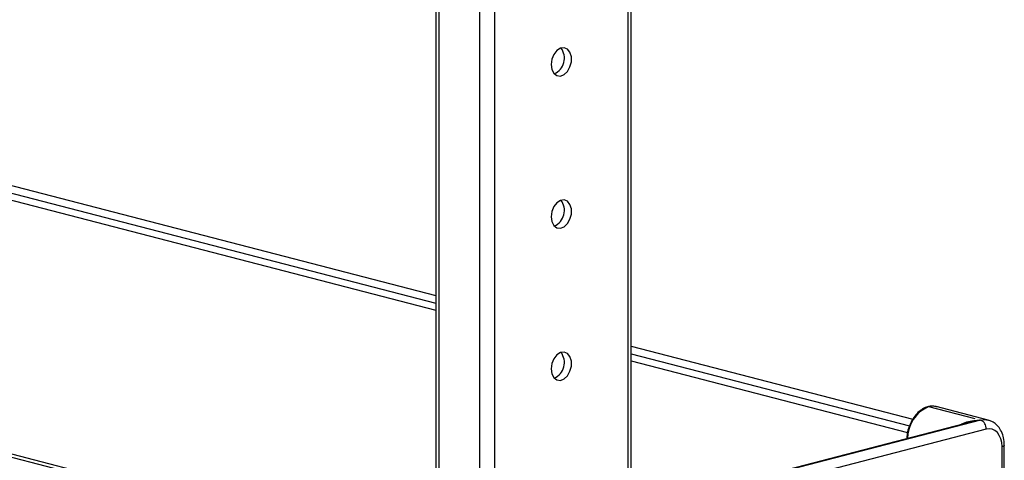
# Model space of a CAD drawing. Units: millimetres. Extents: x -57 to 451, y -146 to 293.
# Drawn here: x 400 to 419, y 240 to 248 of the extents above; entities that cross this region are included whole.
import ezdxf

# ---------------------------------------------------------------- set-up
doc = ezdxf.new("R2010")
doc.units = ezdxf.units.MM
doc.layers.add('CONTORNI', color=7, linetype='Continuous')
doc.layers.add('FINI', color=4, linetype='Continuous')

msp = doc.modelspace()

# ---------------------------------------------------------------- linework, layer by layer
at = {"layer": 'CONTORNI'}
for p, q in [((411.722, 238.629), (411.722, 253.619)), ((409.176, 252.96), (409.176, 237.97)), ((408.893, 237.961), (408.893, 252.887)), ((408.116, 252.686), (408.116, 238.162)), ((418.333, 240.633), (417.449, 240.861)), ((418.439, 240.605), (412.022, 238.944)), ((418.545, 240.433), (412.18, 238.785)), ((418.846, 234.25), (418.846, 240.1))]:
    msp.add_line(p, q, dxfattribs=at)
at = {"layer": 'CONTORNI', "flags": 128}
for points in [[(417.593, 240.863), (417.529, 240.871), (417.449, 240.861)], [(418.439, 240.605), (418.519, 240.615), (418.583, 240.606)], [(418.846, 240.1), (418.84, 240.179), (418.823, 240.251), (418.795, 240.315), (418.758, 240.368), (418.712, 240.407), (418.66, 240.431), (418.604, 240.44), (418.545, 240.433)], [(418.89, 240.127), (418.887, 240.12), (418.878, 240.113), (418.865, 240.106), (418.846, 240.1)]]:
    msp.add_lwpolyline(points, dxfattribs=at)
at = {"layer": 'CONTORNI'}
for centre, radius, start, end in [((417.71, 240.249), 0.666, 113.0855, 179.5374), ((418.37, 240.444), 0.176, 356.4749, 66.7447)]:
    msp.add_arc(centre, radius, start, end, dxfattribs=at)
for points, knots in [([(418.053, 240.515), (418.063, 240.522), (418.147, 240.577), (418.285, 240.596), (418.406, 240.605), (418.439, 240.605), (418.439, 240.605)], [0, 0, 0, 0, 0.087769, 0.751836, 0.996201, 1, 1, 1, 1]), ([(418.439, 240.605), (418.439, 240.605), (418.409, 240.601), (418.353, 240.593), (418.299, 240.576), (418.275, 240.568)], [0, 0, 0, 0, 0.009374, 0.544905, 1, 1, 1, 1])]:
    msp.add_open_spline(points, degree=3, knots=knots, dxfattribs=at)
at = {"layer": 'FINI'}
for p, q in [((411.78, 238.644), (411.78, 253.634)), ((408.057, 252.67), (408.057, 238.177)), ((389.11, 247.883), (408.057, 242.979)), ((389.018, 247.76), (408.057, 242.832)), ((388.978, 247.637), (408.057, 242.699)), ((388.971, 242.809), (407.523, 238.008)), ((389.059, 242.726), (407.51, 237.951)), ((411.78, 242.015), (417.149, 240.626)), ((411.78, 241.869), (417.083, 240.496)), ((411.78, 241.735), (417.047, 240.372)), ((418.583, 240.606), (417.593, 240.863)), ((418.273, 240.572), (411.985, 238.945)), ((418.89, 233.197), (418.89, 240.127))]:
    msp.add_line(p, q, dxfattribs=at)
at = {"layer": 'FINI', "flags": 128}
for points in [[(410.255, 247.377), (410.268, 247.284), (410.305, 247.211), (410.362, 247.167), (410.431, 247.158), (410.502, 247.185), (410.566, 247.245), (410.614, 247.33), (410.64, 247.428), (410.64, 247.525), (410.614, 247.61), (410.566, 247.669), (410.502, 247.696), (410.431, 247.687), (410.362, 247.642), (410.305, 247.569), (410.268, 247.476), (410.255, 247.377)], [(410.255, 244.479), (410.268, 244.386), (410.305, 244.313), (410.362, 244.269), (410.431, 244.26), (410.502, 244.288), (410.566, 244.348), (410.614, 244.432), (410.64, 244.53), (410.64, 244.628), (410.614, 244.712), (410.566, 244.772), (410.502, 244.799), (410.431, 244.789), (410.362, 244.745), (410.305, 244.671), (410.268, 244.578), (410.255, 244.479)], [(410.255, 241.581), (410.268, 241.489), (410.305, 241.415), (410.362, 241.371), (410.431, 241.362), (410.502, 241.39), (410.566, 241.45), (410.614, 241.535), (410.64, 241.632), (410.64, 241.73), (410.614, 241.814), (410.566, 241.874), (410.502, 241.901), (410.431, 241.891), (410.362, 241.847), (410.305, 241.773), (410.268, 241.681), (410.255, 241.581)]]:
    msp.add_lwpolyline(points, dxfattribs=at)
at = {"layer": 'FINI'}
for centre, start, end in [((410.185, 247.496), 293.7644, 37.214), ((410.185, 244.598), 293.7709, 37.2075), ((410.185, 241.7), 293.7712, 37.2072)]:
    msp.add_arc(centre, 0.323, start, end, dxfattribs=at)
for points, knots in [([(417.437, 240.861), (417.419, 240.856), (417.367, 240.84), (417.286, 240.79), (417.2, 240.707), (417.127, 240.601), (417.072, 240.479), (417.038, 240.359), (417.034, 240.283), (417.032, 240.251)], [0, 0, 0, 0, 0.087065, 0.243674, 0.402266, 0.56243, 0.722956, 0.883551, 1, 1, 1, 1]), ([(417.607, 240.855), (417.588, 240.861), (417.54, 240.877), (417.481, 240.872), (417.443, 240.863), (417.437, 240.861)], [0, 0, 0, 0, 0.343502, 0.884818, 1, 1, 1, 1]), ([(418.89, 240.127), (418.889, 240.152), (418.887, 240.222), (418.863, 240.331), (418.811, 240.441), (418.739, 240.526), (418.663, 240.582), (418.606, 240.597), (418.583, 240.603)], [0, 0, 0, 0, 0.111605, 0.315439, 0.522028, 0.701669, 0.87548, 1, 1, 1, 1])]:
    msp.add_open_spline(points, degree=3, knots=knots, dxfattribs=at)

doc.saveas('drawing.dxf')
